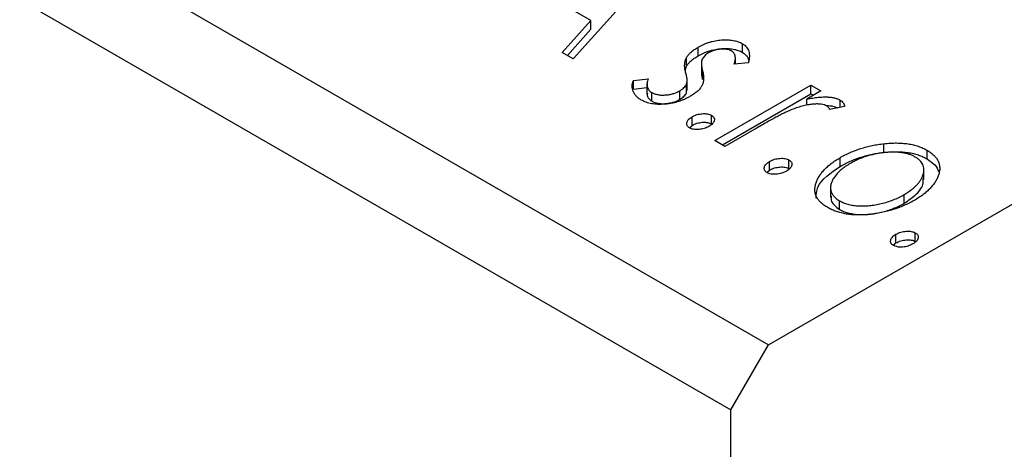
# Model space of a CAD drawing. Units: millimetres. Extents: x -57 to 462, y -27 to 308.
# Drawn here: x 63 to 81, y 93 to 101 of the extents above; entities that cross this region are included whole.
import ezdxf

# ---------------------------------------------------------------- set-up
doc = ezdxf.new("R2010")
doc.units = ezdxf.units.MM

msp = doc.modelspace()

# ---------------------------------------------------------------- linework, layer by layer
at = {"color": 7, "linetype": 'Continuous', "lineweight": 25}
for p, q in [((76.623, 95.049), (216.63, 175.853)), ((-56.313, 171.772), (76.623, 95.049)), ((-57.02, 170.547), (75.916, 93.824)), ((74.629, 102.321), (72.947, 100.435)), ((73.279, 101.159), (72.584, 101.561)), ((72.74, 100.555), (73.279, 101.159)), ((73.279, 100.996), (73.279, 101.159)), ((72.836, 100.499), (73.279, 100.996)), ((76.134, 100.557), (76.134, 100.721)), ((72.947, 100.435), (72.74, 100.555)), ((75.297, 100.493), (75.297, 100.656)), ((75.079, 100.297), (75.079, 100.46)), ((75.361, 100.37), (75.361, 100.166)), ((76.244, 100.36), (75.977, 100.335)), ((76, 100.337), (76, 100.47)), ((75.058, 100.223), (75.079, 100.297)), ((75.381, 100.049), (75.381, 100.213)), ((74.081, 100.027), (74.357, 100.061)), ((74.081, 99.864), (74.081, 100.027)), ((74.335, 99.972), (74.335, 99.768)), ((75.079, 99.796), (75.079, 99.96)), ((75.09, 99.841), (75.09, 100.045)), ((74.081, 99.864), (74.335, 99.895)), ((74.428, 99.637), (74.428, 99.8)), ((74.952, 99.671), (74.952, 99.834)), ((75.079, 99.796), (75.082, 99.862)), ((75.612, 98.897), (77.421, 99.941)), ((75.754, 98.815), (77.421, 99.777)), ((77.611, 99.831), (77.345, 99.677)), ((77.421, 99.941), (77.611, 99.831)), ((77.421, 99.777), (77.421, 99.941)), ((77.421, 99.777), (77.47, 99.749)), ((77.345, 99.565), (77.345, 99.677)), ((77.974, 99.522), (77.974, 99.658)), ((78.057, 99.539), (77.774, 99.48)), ((75.184, 99.182), (75.184, 99.346)), ((75.549, 99.21), (75.549, 99.373)), ((75.138, 99.138), (75.184, 99.182)), ((76.411, 99.138), (75.803, 98.787)), ((75.803, 98.787), (75.612, 98.897)), ((78.798, 98.674), (78.798, 98.837)), ((79.611, 98.55), (79.611, 98.714)), ((76.644, 98.34), (76.644, 98.503)), ((77.009, 98.367), (77.009, 98.531)), ((77.971, 98.41), (77.971, 98.574)), ((76.595, 98.293), (76.644, 98.34)), ((79.548, 98.164), (79.548, 98.368)), ((77.791, 98.032), (77.791, 97.828)), ((77.96, 97.598), (77.96, 97.762)), ((79.176, 97.714), (79.176, 97.877)), ((79.023, 96.967), (79.023, 97.13)), ((79.388, 96.994), (79.388, 97.157)), ((78.975, 96.92), (79.023, 96.967)), ((75.916, 93.824), (76.623, 95.049)), ((75.916, -27.039), (75.916, 93.824))]:
    msp.add_line(p, q, dxfattribs=at)
for points, knots in [([(75.297, 100.656), (75.314, 100.665), (75.347, 100.684), (75.4, 100.709), (75.453, 100.731), (75.509, 100.749), (75.564, 100.765), (75.622, 100.777), (75.68, 100.787), (75.739, 100.793), (75.796, 100.796), (75.852, 100.795), (75.906, 100.792), (75.957, 100.784), (76.005, 100.774), (76.051, 100.759), (76.095, 100.742), (76.12, 100.728), (76.134, 100.721)], [0, 0, 0, 0, 0.075319, 0.147264, 0.216871, 0.28467, 0.35091, 0.415622, 0.479697, 0.543388, 0.605328, 0.66437, 0.721771, 0.776613, 0.831332, 0.886522, 0.942527, 1, 1, 1, 1]), ([(76.134, 100.721), (76.148, 100.711), (76.177, 100.692), (76.211, 100.658), (76.237, 100.62), (76.254, 100.577), (76.264, 100.529), (76.265, 100.477), (76.259, 100.42), (76.249, 100.38), (76.244, 100.36)], [0, 0, 0, 0, 0.09846, 0.199834, 0.308198, 0.423589, 0.549645, 0.686891, 0.83644, 1, 1, 1, 1]), ([(75.079, 100.46), (75.09, 100.477), (75.113, 100.513), (75.163, 100.563), (75.224, 100.611), (75.272, 100.641), (75.297, 100.656)], [0, 0, 0, 0, 0.237842, 0.481208, 0.734232, 1, 1, 1, 1]), ([(75.297, 100.493), (75.314, 100.502), (75.347, 100.521), (75.4, 100.545), (75.453, 100.567), (75.509, 100.586), (75.564, 100.602), (75.622, 100.614), (75.68, 100.624), (75.739, 100.629), (75.796, 100.633), (75.852, 100.632), (75.906, 100.628), (75.957, 100.621), (76.005, 100.61), (76.051, 100.596), (76.095, 100.579), (76.12, 100.564), (76.134, 100.557)], [0, 0, 0, 0, 0.075319, 0.147264, 0.216871, 0.28467, 0.35091, 0.415622, 0.479697, 0.543388, 0.605328, 0.66437, 0.721771, 0.776613, 0.831332, 0.886522, 0.942527, 1, 1, 1, 1]), ([(75.496, 100.551), (75.482, 100.543), (75.455, 100.526), (75.422, 100.496), (75.396, 100.464), (75.384, 100.442), (75.377, 100.43)], [0, 0, 0, 0, 0.2481894, 0.4921008, 0.7425011, 1, 1, 1, 1]), ([(75.923, 100.585), (75.91, 100.592), (75.884, 100.605), (75.834, 100.617), (75.779, 100.622), (75.719, 100.619), (75.658, 100.611), (75.599, 100.597), (75.545, 100.577), (75.512, 100.56), (75.496, 100.551)], [0, 0, 0, 0, 0.109835, 0.218188, 0.333123, 0.459398, 0.593089, 0.725244, 0.859647, 1, 1, 1, 1]), ([(75.977, 100.335), (75.982, 100.349), (75.991, 100.377), (75.999, 100.417), (76.001, 100.454), (75.997, 100.487), (75.988, 100.517), (75.973, 100.544), (75.952, 100.567), (75.933, 100.579), (75.923, 100.585)], [0, 0, 0, 0, 0.169481, 0.323195, 0.462894, 0.589734, 0.703989, 0.808859, 0.906976, 1, 1, 1, 1]), ([(76.134, 100.557), (76.172, 100.529), (76.233, 100.483), (76.244, 100.427), (76.249, 100.405)], [0, 0, 0, 0, 0.626875, 1, 1, 1, 1]), ([(75.063, 100.184), (75.057, 100.211), (75.045, 100.262), (75.043, 100.336), (75.051, 100.401), (75.07, 100.441), (75.079, 100.46)], [0, 0, 0, 0, 0.293061, 0.555606, 0.790276, 1, 1, 1, 1]), ([(75.079, 100.297), (75.09, 100.314), (75.113, 100.349), (75.163, 100.399), (75.224, 100.448), (75.272, 100.477), (75.297, 100.493)], [0, 0, 0, 0, 0.237842, 0.481208, 0.734232, 1, 1, 1, 1]), ([(75.377, 100.43), (75.372, 100.417), (75.361, 100.387), (75.36, 100.337), (75.365, 100.278), (75.376, 100.235), (75.381, 100.213)], [0, 0, 0, 0, 0.188786, 0.415211, 0.686295, 1, 1, 1, 1]), ([(75.079, 99.96), (75.081, 99.966), (75.086, 99.979), (75.089, 100), (75.091, 100.024), (75.09, 100.051), (75.087, 100.08), (75.08, 100.113), (75.073, 100.148), (75.066, 100.172), (75.063, 100.184)], [0, 0, 0, 0, 0.082426, 0.176644, 0.284308, 0.400793, 0.53266, 0.675246, 0.831001, 1, 1, 1, 1]), ([(75.368, 100.186), (75.366, 100.172), (75.358, 100.127), (75.372, 100.081), (75.381, 100.049)], [0, 0, 0, 0, 0.300817, 1, 1, 1, 1]), ([(75.381, 100.213), (75.388, 100.184), (75.401, 100.131), (75.402, 100.055), (75.396, 99.987), (75.377, 99.946), (75.369, 99.927)], [0, 0, 0, 0, 0.296153, 0.559605, 0.792884, 1, 1, 1, 1]), ([(74.227, 99.66), (74.209, 99.671), (74.173, 99.694), (74.13, 99.734), (74.096, 99.777), (74.072, 99.824), (74.058, 99.873), (74.054, 99.924), (74.061, 99.976), (74.074, 100.01), (74.081, 100.027)], [0, 0, 0, 0, 0.117367, 0.235223, 0.354824, 0.478918, 0.606305, 0.734249, 0.864696, 1, 1, 1, 1]), ([(74.357, 100.061), (74.352, 100.047), (74.342, 100.019), (74.336, 99.978), (74.334, 99.941), (74.34, 99.906), (74.352, 99.875), (74.37, 99.847), (74.395, 99.821), (74.417, 99.807), (74.428, 99.8)], [0, 0, 0, 0, 0.160812, 0.309275, 0.444551, 0.57003, 0.685142, 0.79316, 0.898087, 1, 1, 1, 1]), ([(74.952, 99.834), (74.967, 99.844), (74.996, 99.862), (75.032, 99.893), (75.062, 99.925), (75.073, 99.948), (75.079, 99.96)], [0, 0, 0, 0, 0.261623, 0.510658, 0.756626, 1, 1, 1, 1]), ([(74.345, 99.788), (74.342, 99.774), (74.335, 99.739), (74.363, 99.685), (74.406, 99.653), (74.428, 99.637)], [0, 0, 0, 0, 0.264402, 0.63251, 1, 1, 1, 1]), ([(74.428, 99.8), (74.445, 99.792), (74.478, 99.775), (74.54, 99.76), (74.607, 99.752), (74.681, 99.754), (74.755, 99.763), (74.826, 99.779), (74.893, 99.803), (74.932, 99.824), (74.952, 99.834)], [0, 0, 0, 0, 0.113908, 0.224773, 0.340941, 0.467819, 0.599008, 0.728916, 0.861166, 1, 1, 1, 1]), ([(74.952, 99.671), (74.967, 99.68), (74.996, 99.699), (75.032, 99.73), (75.062, 99.762), (75.073, 99.785), (75.079, 99.796)], [0, 0, 0, 0, 0.261623, 0.510658, 0.756626, 1, 1, 1, 1]), ([(75.369, 99.927), (75.357, 99.909), (75.334, 99.873), (75.284, 99.823), (75.224, 99.774), (75.176, 99.745), (75.151, 99.73)], [0, 0, 0, 0, 0.240609, 0.486656, 0.737132, 1, 1, 1, 1]), ([(75.151, 99.73), (75.133, 99.72), (75.097, 99.7), (75.04, 99.673), (74.982, 99.649), (74.921, 99.63), (74.86, 99.612), (74.797, 99.599), (74.732, 99.589), (74.667, 99.581), (74.602, 99.578), (74.54, 99.578), (74.48, 99.582), (74.423, 99.59), (74.369, 99.602), (74.318, 99.617), (74.27, 99.637), (74.242, 99.652), (74.227, 99.66)], [0, 0, 0, 0, 0.073173, 0.143913, 0.212707, 0.279394, 0.345344, 0.410176, 0.474169, 0.538958, 0.602415, 0.662261, 0.720102, 0.776302, 0.83144, 0.886695, 0.94235, 1, 1, 1, 1]), ([(74.428, 99.637), (74.445, 99.628), (74.478, 99.612), (74.54, 99.597), (74.607, 99.589), (74.681, 99.591), (74.755, 99.6), (74.826, 99.616), (74.893, 99.64), (74.932, 99.66), (74.952, 99.671)], [0, 0, 0, 0, 0.113908, 0.224773, 0.340941, 0.467819, 0.599008, 0.728916, 0.861166, 1, 1, 1, 1]), ([(77.721, 99.548), (77.706, 99.555), (77.676, 99.57), (77.616, 99.582), (77.546, 99.587), (77.466, 99.584), (77.376, 99.573), (77.278, 99.551), (77.17, 99.52), (77.099, 99.493), (77.061, 99.479)], [0, 0, 0, 0, 0.08003, 0.164879, 0.260465, 0.371178, 0.498316, 0.644397, 0.811293, 1, 1, 1, 1]), ([(77.345, 99.677), (77.382, 99.684), (77.452, 99.698), (77.554, 99.712), (77.646, 99.719), (77.729, 99.719), (77.803, 99.713), (77.868, 99.7), (77.926, 99.683), (77.958, 99.666), (77.974, 99.658)], [0, 0, 0, 0, 0.176053, 0.332433, 0.471541, 0.594664, 0.704838, 0.80772, 0.904552, 1, 1, 1, 1]), ([(77.974, 99.658), (77.985, 99.651), (78.007, 99.636), (78.031, 99.608), (78.048, 99.575), (78.054, 99.551), (78.057, 99.539)], [0, 0, 0, 0, 0.21484, 0.448616, 0.707332, 1, 1, 1, 1]), ([(75.184, 99.346), (75.199, 99.353), (75.227, 99.368), (75.274, 99.386), (75.324, 99.397), (75.376, 99.404), (75.426, 99.405), (75.473, 99.401), (75.515, 99.39), (75.538, 99.379), (75.549, 99.373)], [0, 0, 0, 0, 0.144969, 0.280712, 0.411813, 0.542654, 0.666908, 0.780575, 0.888971, 1, 1, 1, 1]), ([(77.061, 99.479), (77.044, 99.472), (77.007, 99.457), (76.948, 99.429), (76.879, 99.396), (76.804, 99.356), (76.717, 99.311), (76.623, 99.258), (76.519, 99.2), (76.448, 99.159), (76.411, 99.138)], [0, 0, 0, 0, 0.070232, 0.156838, 0.257643, 0.374976, 0.507397, 0.656471, 0.819875, 1, 1, 1, 1]), ([(77.7, 99.554), (77.703, 99.554), (77.753, 99.56), (77.839, 99.548), (77.903, 99.522), (77.927, 99.512)], [0, 0, 0, 0, 0.036204, 0.632475, 1, 1, 1, 1]), ([(77.774, 99.48), (77.771, 99.488), (77.765, 99.501), (77.753, 99.52), (77.739, 99.536), (77.727, 99.544), (77.721, 99.548)], [0, 0, 0, 0, 0.303369, 0.570309, 0.799949, 1, 1, 1, 1]), ([(75.137, 99.135), (75.127, 99.142), (75.107, 99.155), (75.089, 99.179), (75.081, 99.206), (75.084, 99.235), (75.095, 99.265), (75.115, 99.294), (75.146, 99.321), (75.171, 99.337), (75.184, 99.346)], [0, 0, 0, 0, 0.1112019, 0.2203806, 0.3342243, 0.4599427, 0.5909866, 0.7222911, 0.8582448, 1, 1, 1, 1]), ([(75.184, 99.182), (75.199, 99.19), (75.227, 99.205), (75.274, 99.223), (75.324, 99.234), (75.376, 99.241), (75.426, 99.242), (75.473, 99.238), (75.515, 99.227), (75.538, 99.215), (75.549, 99.21)], [0, 0, 0, 0, 0.144969, 0.280712, 0.411813, 0.542654, 0.666908, 0.780575, 0.888971, 1, 1, 1, 1]), ([(75.549, 99.373), (75.559, 99.367), (75.578, 99.353), (75.597, 99.329), (75.605, 99.302), (75.603, 99.273), (75.592, 99.243), (75.571, 99.214), (75.541, 99.187), (75.515, 99.171), (75.501, 99.163)], [0, 0, 0, 0, 0.110947, 0.219262, 0.334256, 0.458418, 0.589161, 0.719497, 0.855138, 1, 1, 1, 1]), ([(75.501, 99.163), (75.487, 99.155), (75.459, 99.14), (75.413, 99.123), (75.363, 99.111), (75.311, 99.105), (75.26, 99.103), (75.213, 99.108), (75.171, 99.118), (75.148, 99.129), (75.137, 99.135)], [0, 0, 0, 0, 0.14165, 0.277502, 0.40804, 0.538986, 0.664611, 0.779783, 0.888881, 1, 1, 1, 1]), ([(77.971, 98.574), (78.002, 98.591), (78.063, 98.625), (78.16, 98.671), (78.259, 98.711), (78.361, 98.747), (78.467, 98.777), (78.574, 98.803), (78.685, 98.823), (78.76, 98.832), (78.798, 98.837)], [0, 0, 0, 0, 0.133915, 0.264694, 0.391546, 0.515185, 0.637765, 0.759063, 0.879446, 1, 1, 1, 1]), ([(78.798, 98.837), (78.839, 98.841), (78.918, 98.849), (79.035, 98.852), (79.146, 98.847), (79.252, 98.836), (79.352, 98.816), (79.445, 98.789), (79.533, 98.756), (79.585, 98.728), (79.611, 98.714)], [0, 0, 0, 0, 0.141545, 0.273834, 0.400677, 0.522085, 0.640684, 0.757891, 0.877575, 1, 1, 1, 1]), ([(77.971, 98.41), (78.002, 98.427), (78.063, 98.461), (78.16, 98.507), (78.259, 98.548), (78.361, 98.584), (78.467, 98.614), (78.574, 98.64), (78.685, 98.66), (78.76, 98.669), (78.798, 98.674)], [0, 0, 0, 0, 0.133915, 0.264694, 0.391546, 0.515185, 0.637765, 0.759063, 0.879446, 1, 1, 1, 1]), ([(79.388, 98.586), (79.37, 98.595), (79.335, 98.614), (79.275, 98.637), (79.211, 98.655), (79.142, 98.668), (79.067, 98.676), (78.989, 98.68), (78.905, 98.678), (78.819, 98.671), (78.73, 98.661), (78.643, 98.645), (78.557, 98.625), (78.473, 98.602), (78.391, 98.573), (78.312, 98.541), (78.234, 98.504), (78.185, 98.477), (78.16, 98.463)], [0, 0, 0, 0, 0.052635, 0.104628, 0.155902, 0.2088, 0.263102, 0.320226, 0.380459, 0.444805, 0.511128, 0.577497, 0.644175, 0.712052, 0.780927, 0.851753, 0.924501, 1, 1, 1, 1]), ([(78.798, 98.674), (78.839, 98.678), (78.918, 98.685), (79.035, 98.688), (79.146, 98.684), (79.252, 98.672), (79.352, 98.653), (79.445, 98.626), (79.533, 98.593), (79.585, 98.564), (79.611, 98.55)], [0, 0, 0, 0, 0.141545, 0.273834, 0.400677, 0.522085, 0.640684, 0.757891, 0.877575, 1, 1, 1, 1]), ([(79.611, 98.714), (79.635, 98.699), (79.684, 98.669), (79.742, 98.618), (79.788, 98.564), (79.822, 98.507), (79.841, 98.447), (79.85, 98.382), (79.845, 98.315), (79.832, 98.269), (79.825, 98.246)], [0, 0, 0, 0, 0.122795, 0.242055, 0.359616, 0.477501, 0.599275, 0.725979, 0.858669, 1, 1, 1, 1]), ([(76.596, 98.293), (76.586, 98.299), (76.566, 98.312), (76.549, 98.337), (76.541, 98.364), (76.544, 98.393), (76.555, 98.423), (76.575, 98.452), (76.605, 98.479), (76.631, 98.495), (76.644, 98.503)], [0, 0, 0, 0, 0.1112019, 0.2203806, 0.3342243, 0.4599427, 0.5909866, 0.7222911, 0.8582448, 1, 1, 1, 1]), ([(76.644, 98.503), (76.658, 98.511), (76.686, 98.526), (76.733, 98.544), (76.784, 98.555), (76.835, 98.562), (76.886, 98.563), (76.933, 98.559), (76.974, 98.548), (76.997, 98.536), (77.009, 98.531)], [0, 0, 0, 0, 0.144969, 0.280712, 0.411813, 0.542654, 0.666908, 0.780575, 0.888971, 1, 1, 1, 1]), ([(77.009, 98.531), (77.018, 98.524), (77.038, 98.511), (77.057, 98.487), (77.065, 98.46), (77.062, 98.431), (77.051, 98.401), (77.03, 98.372), (77, 98.345), (76.974, 98.329), (76.961, 98.32)], [0, 0, 0, 0, 0.1109469, 0.2192624, 0.334256, 0.4584177, 0.5891611, 0.7194965, 0.8551385, 1, 1, 1, 1]), ([(77.739, 97.633), (77.714, 97.648), (77.667, 97.678), (77.608, 97.727), (77.561, 97.779), (77.527, 97.835), (77.504, 97.893), (77.495, 97.955), (77.498, 98.019), (77.513, 98.085), (77.539, 98.152), (77.573, 98.218), (77.617, 98.282), (77.669, 98.345), (77.731, 98.405), (77.803, 98.463), (77.882, 98.52), (77.941, 98.556), (77.971, 98.574)], [0, 0, 0, 0, 0.058452, 0.114624, 0.170227, 0.225517, 0.281957, 0.340004, 0.400552, 0.464589, 0.530187, 0.595108, 0.660435, 0.725871, 0.792442, 0.859845, 0.928945, 1, 1, 1, 1]), ([(79.176, 97.877), (79.2, 97.891), (79.247, 97.92), (79.31, 97.965), (79.366, 98.011), (79.415, 98.058), (79.457, 98.106), (79.491, 98.155), (79.517, 98.206), (79.536, 98.257), (79.547, 98.308), (79.55, 98.356), (79.545, 98.401), (79.53, 98.444), (79.507, 98.484), (79.476, 98.521), (79.437, 98.555), (79.405, 98.575), (79.388, 98.586)], [0, 0, 0, 0, 0.075533, 0.148313, 0.219256, 0.288162, 0.355907, 0.422614, 0.489253, 0.555605, 0.620293, 0.680552, 0.737316, 0.792064, 0.844529, 0.895826, 0.947342, 1, 1, 1, 1]), ([(79.611, 98.55), (79.665, 98.514), (79.769, 98.445), (79.809, 98.356), (79.828, 98.314)], [0, 0, 0, 0, 0.520222, 1, 1, 1, 1]), ([(76.961, 98.32), (76.947, 98.313), (76.919, 98.298), (76.872, 98.281), (76.822, 98.269), (76.77, 98.262), (76.72, 98.26), (76.673, 98.265), (76.63, 98.276), (76.608, 98.287), (76.596, 98.293)], [0, 0, 0, 0, 0.1416497, 0.2775022, 0.40804, 0.5389864, 0.6646112, 0.7797834, 0.8888808, 1, 1, 1, 1]), ([(76.644, 98.34), (76.658, 98.348), (76.686, 98.363), (76.733, 98.38), (76.784, 98.392), (76.835, 98.398), (76.886, 98.4), (76.933, 98.395), (76.974, 98.384), (76.997, 98.373), (77.009, 98.367)], [0, 0, 0, 0, 0.144969, 0.280712, 0.411813, 0.542654, 0.666908, 0.780575, 0.888971, 1, 1, 1, 1]), ([(77.52, 97.808), (77.524, 97.88), (77.534, 98.108), (77.794, 98.287), (77.971, 98.41)], [0, 0, 0, 0, 0.316247, 1, 1, 1, 1]), ([(78.16, 98.463), (78.13, 98.444), (78.069, 98.407), (77.989, 98.347), (77.923, 98.283), (77.868, 98.217), (77.827, 98.151), (77.799, 98.086), (77.789, 98.023), (77.794, 97.962), (77.813, 97.904), (77.847, 97.851), (77.895, 97.803), (77.939, 97.775), (77.96, 97.762)], [0, 0, 0, 0, 0.098382, 0.194434, 0.288775, 0.382017, 0.472005, 0.556543, 0.636913, 0.714129, 0.788334, 0.85902, 0.929284, 1, 1, 1, 1]), ([(79.176, 97.714), (79.259, 97.77), (79.425, 97.881), (79.546, 98.053), (79.537, 98.155), (79.534, 98.184)], [0, 0, 0, 0, 0.4187354, 0.8366301, 1, 1, 1, 1]), ([(79.825, 98.246), (79.817, 98.224), (79.801, 98.18), (79.765, 98.117), (79.721, 98.055), (79.669, 97.994), (79.607, 97.935), (79.536, 97.877), (79.456, 97.821), (79.397, 97.786), (79.367, 97.768)], [0, 0, 0, 0, 0.120298, 0.241074, 0.361441, 0.483762, 0.608555, 0.735138, 0.865639, 1, 1, 1, 1]), ([(79.367, 97.768), (79.336, 97.751), (79.275, 97.716), (79.176, 97.671), (79.075, 97.629), (78.97, 97.594), (78.862, 97.563), (78.751, 97.538), (78.637, 97.518), (78.521, 97.504), (78.406, 97.495), (78.295, 97.493), (78.189, 97.498), (78.088, 97.511), (77.991, 97.531), (77.901, 97.558), (77.816, 97.592), (77.765, 97.619), (77.739, 97.633)], [0, 0, 0, 0, 0.0711073, 0.1402586, 0.2077105, 0.2744266, 0.3397861, 0.4051614, 0.4701302, 0.5357758, 0.5998607, 0.6604524, 0.7185423, 0.7747009, 0.8300309, 0.8856748, 0.9418886, 1, 1, 1, 1]), ([(77.806, 97.849), (77.803, 97.814), (77.796, 97.721), (77.897, 97.645), (77.96, 97.598)], [0, 0, 0, 0, 0.373838, 1, 1, 1, 1]), ([(77.96, 97.762), (77.984, 97.749), (78.031, 97.724), (78.116, 97.696), (78.208, 97.676), (78.308, 97.665), (78.413, 97.662), (78.523, 97.669), (78.636, 97.684), (78.75, 97.708), (78.864, 97.74), (78.974, 97.778), (79.079, 97.824), (79.143, 97.859), (79.176, 97.877)], [0, 0, 0, 0, 0.070696, 0.140939, 0.212073, 0.286257, 0.36345, 0.443469, 0.528253, 0.618216, 0.71143, 0.805622, 0.901646, 1, 1, 1, 1]), ([(77.96, 97.598), (77.984, 97.586), (78.031, 97.561), (78.116, 97.533), (78.208, 97.513), (78.308, 97.502), (78.413, 97.499), (78.523, 97.505), (78.636, 97.521), (78.75, 97.545), (78.864, 97.576), (78.974, 97.615), (79.079, 97.661), (79.143, 97.696), (79.176, 97.714)], [0, 0, 0, 0, 0.070696, 0.140939, 0.212073, 0.286257, 0.36345, 0.443469, 0.528253, 0.618216, 0.71143, 0.805622, 0.901646, 1, 1, 1, 1]), ([(79.023, 97.13), (79.038, 97.138), (79.066, 97.152), (79.113, 97.17), (79.164, 97.182), (79.215, 97.188), (79.265, 97.19), (79.312, 97.185), (79.354, 97.174), (79.377, 97.163), (79.388, 97.157)], [0, 0, 0, 0, 0.1449692, 0.280712, 0.4118129, 0.5426535, 0.6669075, 0.7805746, 0.8889706, 1, 1, 1, 1]), ([(78.976, 96.919), (78.966, 96.926), (78.946, 96.939), (78.928, 96.963), (78.92, 96.991), (78.923, 97.02), (78.935, 97.049), (78.955, 97.079), (78.985, 97.106), (79.01, 97.122), (79.023, 97.13)], [0, 0, 0, 0, 0.111202, 0.220381, 0.334224, 0.459943, 0.590987, 0.722291, 0.858245, 1, 1, 1, 1]), ([(79.023, 96.967), (79.038, 96.974), (79.066, 96.989), (79.113, 97.007), (79.164, 97.018), (79.215, 97.025), (79.265, 97.026), (79.312, 97.022), (79.354, 97.011), (79.377, 97), (79.388, 96.994)], [0, 0, 0, 0, 0.1449692, 0.280712, 0.4118129, 0.5426535, 0.6669075, 0.7805746, 0.8889706, 1, 1, 1, 1]), ([(79.388, 97.157), (79.398, 97.151), (79.418, 97.138), (79.436, 97.113), (79.445, 97.086), (79.442, 97.057), (79.431, 97.027), (79.41, 96.999), (79.38, 96.971), (79.354, 96.955), (79.341, 96.947)], [0, 0, 0, 0, 0.110947, 0.219262, 0.334256, 0.458418, 0.589161, 0.719497, 0.855138, 1, 1, 1, 1]), ([(79.341, 96.947), (79.326, 96.939), (79.299, 96.925), (79.252, 96.907), (79.202, 96.895), (79.15, 96.889), (79.099, 96.887), (79.052, 96.892), (79.01, 96.902), (78.987, 96.914), (78.976, 96.919)], [0, 0, 0, 0, 0.14165, 0.277502, 0.40804, 0.538986, 0.664611, 0.779783, 0.888881, 1, 1, 1, 1])]:
    msp.add_open_spline(points, degree=3, knots=knots, dxfattribs=at)

doc.saveas('drawing.dxf')
